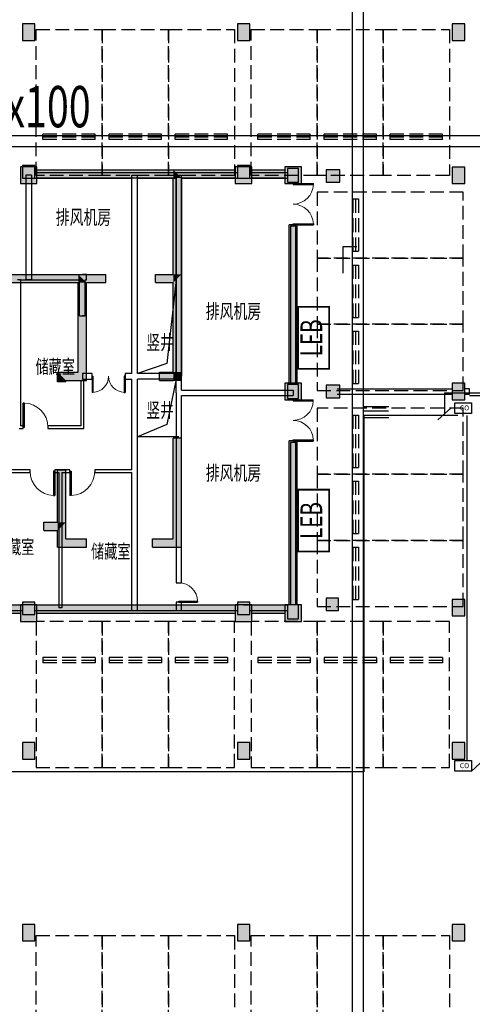
# Model space of a CAD drawing. Extents: x -3017064 to -2451794, y -7125462 to -6560191.
# Drawn here: x -2855859 to -2839435, y -6883511 to -6847760 of the extents above; entities that cross this region are included whole.
import ezdxf
from ezdxf.enums import TextEntityAlignment as Align

# ---------------------------------------------------------------- set-up
doc = ezdxf.new("R2010")
doc.units = 0
doc.header["$LTSCALE"] = 1000
doc.header["$MEASUREMENT"] = 0
for name, pattern in [('7', [1.2, -0.3, 0.6, -0.3]), ('DASH', [0.35, 0.25, -0.1]), ('DASHED', [0.75, 0.5, -0.25])]:
    doc.linetypes.add(name, pattern=pattern)
doc.layers.get('0').update_dxf_attribs({"linetype": 'CONTINUOUS'})
for name, color, linetype in [('COLUMN', 253, 'CONTINUOUS'), ('DIM-动力', 7, 'CONTINUOUS'), ('DOTE', 1, 'CONTINUOUS'), ('K_FL', 10, 'CONTINUOUS'), ('LIN1', 1, 'CONTINUOUS'), ('LINMK1', 7, 'CONTINUOUS'), ('PUB_HATCH', 8, 'CONTINUOUS'), ('TEXT', 7, 'CONTINUOUS'), ('WALL', 8, 'CONTINUOUS'), ('WALL-MOVE', 6, 'CONTINUOUS'), ('WINDOW', 4, 'CONTINUOUS'), ('XFQJ', 6, 'CONTINUOUS'), ('停车位', 252, 'CONTINUOUS'), ('墙涂实', 7, 'CONTINUOUS'), ('柱', 2, 'CONTINUOUS'), ('柱涂实', 54, 'CONTINUOUS'), ('柱虚线', 54, '7'), ('砼墙', 3, 'CONTINUOUS')]:
    doc.layers.add(name, color=color, linetype=linetype)
doc.styles.add('_TEL_DIM', font='txt.shx', dxfattribs={"width": 0.8, "height": 3.5, "bigfont": 'hzdx.shx'})
doc.styles.add('ECADI', font='txt.shx', dxfattribs={"width": 0.7, "bigfont": 'hzdx.shx'})
doc.styles.add('HZDX', font='txt', dxfattribs={"bigfont": 'HZDX'})
doc.styles.add('JP3', font='txt.shx', dxfattribs={"bigfont": 'hzdx.shx'})
doc.styles.add('ROMANS', font='txt.shx', dxfattribs={"width": 0.7, "height": 3, "bigfont": 'hzdx.shx'})

# ---------------------------------------------------------------- blocks, each defined once
blk = doc.blocks.new('_FZH')
blk.add_lwpolyline([(-0.5, -0.5), (0.5, -0.5), (0.5, 0.5), (-0.5, 0.5)], close=True)
at = {"layer": 'PUB_HATCH'}
blk.add_solid([(-0.5, -0.5), (0.5, -0.5), (-0.5, 0.5), (0.5, 0.5)], dxfattribs=at)
blk = doc.blocks.new('A$C611D3BC2')
at = {"layer": '墙涂实'}
for p, q in [((68750, 15900), (68450, 15900)), ((68750, 8050), (68450, 8050))]:
    blk.add_line(p, q, dxfattribs=at)
for points in [[(59300, 16100), (59300, 16400), (64250, 16100), (64250, 16400)], [(64550, 16100), (64250, 16400), (66500, 16100), (66500, 16400)], [(64550, 16100), (64250, 16400), (64250, 16100)], [(64550, 12600), (64250, 12600), (64550, 16100), (64250, 16100)], [(67100, 16100), (67100, 16400), (68300, 16100), (68300, 16400)], [(68750, 8050), (68450, 8050), (68750, 14400), (68450, 14400)], [(56500, 12300), (56500, 12600), (60800, 12300), (60800, 12600)], [(61100, 12300), (60800, 12600), (61800, 12300), (61800, 12600)], [(61100, 12300), (60800, 12600), (60800, 12300)], [(63600, 12300), (63600, 12600), (64250, 12300), (64250, 12600)], [(64550, 8750), (64250, 8750), (64550, 12600), (64250, 12300)], [(64550, 12600), (64250, 12600), (64250, 12300)], [(61100, 8750), (60800, 9050), (61100, 12300), (60800, 12300)], [(60350, 8700), (60050, 8700), (60350, 8750), (60050, 9050)], [(60350, 8750), (60050, 9050), (61100, 8750), (60800, 9050)], [(63750, 8750), (63750, 9050), (64250, 8750), (64250, 9050)], [(64550, 9050), (64250, 9050), (64250, 8750)], [(64550, 8750), (64250, 8750), (64550, 9050)], [(64550, 2700), (64250, 3000), (64550, 6650), (64250, 6650)], [(68750, 600), (68450, 600), (68750, 6550), (68450, 6550)], [(60350, 3600), (60050, 3600), (60350, 5500), (60050, 5500)], [(59550, 3300), (59550, 3600), (60050, 3300), (60050, 3600)], [(60350, 3600), (60050, 3600), (60050, 3300)], [(60350, 3000), (60050, 2700), (60350, 3600), (60050, 3300)], [(60050, 2700), (60350, 3000), (61100, 2700), (61100, 3000)], [(63500, 2700), (63500, 3000), (64550, 2700), (64250, 3000)], [(51500, 300), (51500, 600), (58700, 300), (58700, 600)], [(59300, 300), (59300, 600), (66500, 300), (66500, 600)], [(67100, 300), (66800, 600), (68300, 300), (68300, 600)]]:
    blk.add_solid(points, dxfattribs=at)
at = {"layer": '柱'}
for p, q in [((59300, 16500), (58700, 16500)), ((58700, 16500), (58700, 15900)), ((59300, 16400), (59300, 16500)), ((67100, 16500), (66500, 16500)), ((66500, 16500), (66500, 16400)), ((67100, 16400), (67100, 16500)), ((68900, 16500), (68300, 16500)), ((68300, 16500), (68300, 16400)), ((68900, 15900), (68900, 16500)), ((59300, 15900), (59300, 16100)), ((66500, 16100), (66500, 15900)), ((67100, 15900), (67100, 16100)), ((68300, 16100), (68300, 15900)), ((58700, 15900), (59300, 15900)), ((66500, 15900), (67100, 15900)), ((68300, 15900), (68450, 15900)), ((68750, 15900), (68900, 15900)), ((68450, 8650), (68300, 8650)), ((68300, 8650), (68300, 8050)), ((68900, 8650), (68750, 8650)), ((68900, 8050), (68900, 8650)), ((68300, 8050), (68450, 8050)), ((68750, 8050), (68900, 8050)), ((59300, 600), (58700, 600)), ((66800, 600), (66500, 600)), ((68450, 600), (68300, 600)), ((68900, 600), (68750, 600)), ((68900, 0), (68900, 600)), ((58700, 300), (58700, 0)), ((59300, 0), (59300, 300)), ((66500, 300), (66500, 0)), ((67100, 0), (67100, 300)), ((68300, 300), (68300, 0)), ((68300, 0), (68900, 0)), ((58700, 0), (59300, 0)), ((66500, 0), (67100, 0))]:
    blk.add_line(p, q, dxfattribs=at)
at = {"layer": '柱涂实'}
for points in [[(59300, 15900), (59300, 16500), (58700, 15900), (58700, 16500)], [(67100, 15900), (67100, 16500), (66500, 15900), (66500, 16500)], [(68900, 15900), (68900, 16500), (68300, 15900), (68300, 16500)], [(68900, 8050), (68900, 8650), (68300, 8050), (68300, 8650)], [(59300, 0), (59300, 600), (58700, 0), (58700, 600)], [(67100, 0), (67100, 600), (66500, 0), (66500, 600)], [(68900, 0), (68900, 600), (68300, 0), (68300, 600)]]:
    blk.add_solid(points, dxfattribs=at)
at = {"layer": '柱虚线'}
for p, q in [((59300, 16100), (59300, 16400)), ((66500, 16400), (66500, 16100)), ((67100, 16100), (67100, 16400)), ((68300, 16400), (68300, 16100)), ((68450, 15900), (68750, 15900)), ((68750, 8650), (68450, 8650)), ((68450, 8050), (68750, 8050)), ((58700, 600), (58700, 300)), ((59300, 300), (59300, 600)), ((66500, 600), (66500, 300)), ((67100, 600), (66800, 600)), ((67100, 300), (67100, 600)), ((68300, 600), (68300, 300)), ((68750, 600), (68450, 600))]:
    blk.add_line(p, q, dxfattribs=at)
at = {"layer": '砼墙'}
for p, q in [((59300, 16400), (64250, 16400)), ((59300, 16100), (64250, 16100)), ((64250, 16400), (66500, 16400)), ((64250, 12600), (64250, 16100)), ((64550, 16100), (66500, 16100)), ((64550, 12600), (64550, 16100)), ((67100, 16400), (68300, 16400)), ((67100, 16100), (68300, 16100)), ((68450, 15900), (68450, 15900)), ((68750, 15900), (68450, 15900)), ((68750, 15900), (68750, 15900)), ((68450, 8650), (68450, 14400)), ((68750, 14400), (68450, 14400)), ((68750, 8650), (68750, 14400)), ((56500, 12600), (60800, 12600)), ((60800, 12600), (61800, 12600)), ((61800, 12300), (61800, 12600)), ((63600, 12600), (64250, 12600)), ((63600, 12300), (63600, 12600)), ((64550, 9050), (64550, 12600)), ((56500, 12300), (60800, 12300)), ((60800, 9050), (60800, 12300)), ((61100, 8750), (61100, 12300)), ((61100, 12300), (61800, 12300)), ((63600, 12300), (64250, 12300)), ((64250, 9050), (64250, 12300)), ((60050, 8700), (60050, 9050)), ((60050, 9050), (60800, 9050)), ((63750, 8750), (63750, 9050)), ((63750, 9050), (64250, 9050)), ((64550, 8750), (64550, 9050)), ((60350, 8700), (60050, 8700)), ((60350, 8700), (60350, 8750)), ((60350, 8750), (61100, 8750)), ((63750, 8750), (64250, 8750)), ((64250, 8750), (64250, 8750)), ((64550, 8750), (64250, 8750)), ((68450, 8050), (68450, 8050)), ((68750, 8050), (68450, 8050)), ((68750, 8050), (68750, 8050)), ((64250, 3000), (64250, 6650)), ((64550, 6650), (64250, 6650)), ((64550, 2700), (64550, 6650)), ((68450, 600), (68450, 6550)), ((68750, 6550), (68450, 6550)), ((68750, 600), (68750, 6550)), ((60050, 3600), (60050, 5500)), ((60050, 5500), (60350, 5500)), ((60350, 3600), (60350, 5500)), ((59550, 3600), (60050, 3600)), ((59550, 3300), (59550, 3600)), ((60350, 3000), (60350, 3600)), ((59550, 3300), (60050, 3300)), ((60050, 2700), (60050, 3300)), ((60350, 3000), (61100, 3000)), ((61100, 2700), (61100, 3000)), ((63500, 3000), (64250, 3000)), ((63500, 2700), (63500, 3000)), ((60050, 2700), (61100, 2700)), ((63500, 2700), (64550, 2700)), ((51500, 600), (58700, 600)), ((59300, 600), (66500, 600)), ((66800, 600), (68300, 600)), ((51500, 300), (58700, 300)), ((59300, 300), (66500, 300)), ((67100, 300), (68300, 300))]:
    blk.add_line(p, q, dxfattribs=at)
blk = doc.blocks.new('$DorLib2D$00000001')
for p, q in [((0.45, 0.975), (0.5, 0.975)), ((0.45, 0), (0.45, 0.975)), ((0.5, 0), (0.5, 0.975)), ((0.5, 0), (0.45, 0))]:
    blk.add_line(p, q)
at = {"lineweight": 13}
blk.add_arc((0.475, 0), 0.975, 91.4693, 180, dxfattribs=at)
blk = doc.blocks.new('$DorLib2D$00000002')
for p, q in [((-0.5, 0), (-0.5, 0.4875)), ((-0.475, 0.4875), (-0.5, 0.4875)), ((-0.475, 0), (-0.475, 0.4875)), ((0.475, 0), (0.475, 0.4875)), ((0.475, 0.4875), (0.5, 0.4875)), ((0.5, 0), (0.5, 0.4875)), ((-0.5, 0), (-0.475, 0)), ((0.5, 0), (0.475, 0))]:
    blk.add_line(p, q)
at = {"lineweight": 13}
for centre, start, end in [((-0.4875, 0), 0, 88.53072), ((0.4875, 0), 91.46928, 180)]:
    blk.add_arc(centre, 0.4875, start, end, dxfattribs=at)
blk = doc.blocks.new('A$C03DE28BD')
for p, q in [((65250, 13084.4), (64912.6, 10046.6)), ((64912.6, 10046.6), (63850, 9684.4)), ((65249.9, 9484.4), (64909.1, 7828.7)), ((64909.1, 7828.7), (63850, 7384.4)), ((65350, 7384.4), (63850, 7384.4))]:
    blk.add_line(p, q)
at = {"linetype": 'DASH'}
blk.add_line((65250, 9484.4), (63850, 9484.4), dxfattribs=at)
at = {"layer": 'WALL'}
for p, q in [((59800, 16885.4), (59798.1, 13084.5)), ((60000, 16885.3), (59800, 16885.4)), ((60000, 16885.3), (59998.1, 13084.4)), ((60098.1, 16982.6), (63750, 16982.6)), ((63650, 9685.4), (63650, 16885.4)), ((63650, 16885.4), (63850, 16885.4)), ((63750, 16982.6), (65350, 16982.6)), ((63850, 9685.4), (63850, 16885.4)), ((65250, 9685.4), (65250, 16885.4)), ((65250, 16885.4), (65450, 16885.4)), ((65350, 16982.6), (67498.1, 16982.6)), ((65450, 9585.4), (65450, 16885.4)), ((67898.1, 16982.6), (69298.1, 16982.6)), ((60098.1, 16782.6), (63650, 16782.6)), ((63850, 16782.6), (65250, 16782.6)), ((65250, 16782.6), (65250, 9684.4)), ((65450, 16782.6), (67498.1, 16782.6)), ((65450, 16782.6), (65450, 9584.4)), ((67898.1, 16782.6), (69298.1, 16782.6)), ((69598.1, 15032.6), (69398.1, 15032.6)), ((69398.1, 15032.6), (69398.1, 9282.5)), ((69598.1, 9282.5), (69598.1, 15032.6)), ((59575, 13284.4), (59798.1, 13284.4)), ((59998.1, 13284.4), (61850, 13284.4)), ((61998.1, 13284.4), (61850, 13284.4)), ((61998.1, 13084.4), (61998.1, 13284.4)), ((59600, 13084.4), (59500, 13084.4)), ((59575, 13084.4), (59898.1, 13084.4)), ((59600, 13084.4), (59600, 7785.4)), ((59998.1, 13084.4), (59798.1, 13084.5)), ((59898.1, 13084.4), (61750, 13084.4)), ((61750, 11784.4), (61750, 13084.4)), ((61950, 13084.4), (61998.1, 13084.4)), ((61950, 11784.4), (61950, 13084.4)), ((61750, 11784.4), (61950, 11784.4)), ((62200, 9685.4), (61850, 9685.4)), ((61850, 9685.4), (61850, 9485.4)), ((62200, 9485.4), (62200, 9685.4)), ((63650, 9685.4), (63400, 9685.4)), ((63400, 9685.4), (63400, 9485.4)), ((65250, 9685.4), (63850, 9685.4)), ((61800, 7785.4), (61800, 9434.7)), ((61800, 9434.7), (61900, 9434.7)), ((61850, 9485.4), (62200, 9485.4)), ((61900, 7685.4), (61900, 9434.7)), ((63400, 9485.4), (63650, 9485.4)), ((63650, 6185.4), (63650, 9485.4)), ((63850, 6135.4), (63850, 9485.4)), ((65250, 9485.4), (63850, 9485.4)), ((65250, 8985.4), (65250, 9485.4)), ((65450, 9085.4), (65450, 9585.4)), ((65250, 8985.4), (65250, 2084.4)), ((65450, 9085.4), (69498.1, 9085.4)), ((69498.1, 9085.4), (69498.1, 8885.4)), ((65450, 8885.4), (69498.1, 8885.4)), ((65450, 2084.4), (65450, 8885.4)), ((59550, 7685.4), (59700, 7685.4)), ((59700, 7785.4), (59600, 7785.4)), ((59700, 7685.4), (59700, 7785.4)), ((61800, 7785.4), (60600, 7785.4)), ((60600, 7785.4), (60600, 7685.4)), ((60600, 7685.4), (61900, 7685.4)), ((69598.1, 7184), (69398.1, 7184)), ((69398.1, 7184), (69398.1, 1282.4)), ((69598.1, 1282.4), (69598.1, 7184)), ((59950, 6185.4), (58050, 6185.4)), ((58100, 6085.4), (59950, 6085.4)), ((59950, 6085.4), (59950, 6185.4)), ((61050, 6185.4), (60850, 6185.4)), ((60850, 6185.4), (60850, 6085.4)), ((60850, 6085.4), (61000, 6085.4)), ((61000, 6085.4), (61000, 1182.4)), ((61400, 6185.4), (61050, 6185.4)), ((61100, 6085.4), (61400, 6085.4)), ((61100, 6085.4), (61100, 1182.4)), ((61400, 6085.4), (61400, 6185.4)), ((63650, 6185.4), (62300, 6185.4)), ((62300, 6185.4), (62300, 6085.4)), ((62300, 6085.4), (63650, 6085.4)), ((63650, 1082.4), (63650, 6085.4)), ((63850, 1082.4), (63850, 6135.4)), ((65250, 2084.4), (65450, 2084.4)), ((58049.9, 1282.4), (59698.1, 1282.4)), ((58049.9, 1082.4), (59698.1, 1082.4)), ((60098.1, 1282.4), (61049.9, 1282.4)), ((60098.1, 1082.4), (61049.9, 1082.4)), ((61100, 1182.4), (61000, 1182.4)), ((61049.9, 1282.4), (63650, 1282.4)), ((61049.9, 1082.4), (63750, 1082.4)), ((63650, 1082.4), (63850, 1082.4)), ((63750, 1082.4), (65350, 1082.4)), ((63850, 1282.4), (65250, 1282.4)), ((65450, 1384.4), (65250, 1384.4)), ((65250, 1384.4), (65250, 1082.4)), ((65250, 1082.4), (65450, 1082.4)), ((65350, 1082.4), (67498.1, 1082.4)), ((65450, 1082.4), (65450, 1384.4)), ((65450, 1282.4), (67498.1, 1282.4)), ((67898.1, 1282.4), (69298.1, 1282.4)), ((67898.1, 1082.4), (69298.1, 1082.4))]:
    blk.add_line(p, q, dxfattribs=at)
at = {"layer": 'WALL-MOVE'}
blk.add_line((61950, 11784.4), (61850, 11784.4), dxfattribs=at)
at = {"ltscale": 0.7}
blk.add_blockref('A$C611D3BC2', (899.9, 685.4), dxfattribs=at)
at = {"layer": 'COLUMN'}
for p, xscale, yscale, zscale in [((69498.1, 16882.6), 400.0000000298023, 500, 500), ((69498.1, 9032.5), 400.0000000596046, 500, 500), ((69498.1, 1032.4), 400.0000000596046, 499.9999998807907, 499.9999998807907)]:
    blk.add_blockref('_FZH', p, dxfattribs=dict(at, xscale=xscale, yscale=yscale, zscale=zscale))
at = {"layer": 'WINDOW'}
for name, p, xscale, yscale, zscale, rotation in [('$DorLib2D$00000002', (69499.8, 15834.8), -1500, -1500, -1500, 90), ('$DorLib2D$00000002', (62800, 9585.4), -1200, 1200, -1200, 180.0000000000017), ('$DorLib2D$00000001', (60150, 7735.4), -900, 900, -900, 359.9999999999333), ('$DorLib2D$00000002', (69498.1, 7984.8), -1500, -1500, -1500, 90), ('$DorLib2D$00000001', (60400, 6135.4), -900, 900, -900, 180.0000000000111), ('$DorLib2D$00000001', (61850, 6135.4), 900, 900, 900, 179.9999999999777), ('$DorLib2D$00000001', (65350, 1734.4), -700, -700, -700, 89.99999999971642)]:
    blk.add_blockref(name, p, dxfattribs=dict(at, xscale=xscale, yscale=yscale, zscale=zscale, rotation=rotation))
at = {"layer": 'TEXT', "style": 'ECADI', "width": 0.7}
for s, p in [('排风机房', (60887.9, 15099.4)), ('排风机房', (66329.5, 11683.3)), ('竖井', (64168.6, 10555.4)), ('竖井', (64168.6, 8093.8)), ('排风机房', (66329.5, 5813.6))]:
    blk.add_text(s, height=525, rotation=0.00001, dxfattribs=at).set_placement(p)
at = {"layer": 'TEXT', "style": 'HZDX', "width": 0.7}
for p in [(60147.3, 9682.5), (58674.3, 3138.8), (62164.4, 2977.9)]:
    blk.add_text('储藏室', height=500, dxfattribs=at).set_placement(p)
blk = doc.blocks.new('A$C344B207B')
h = blk.add_hatch(color=256)
h.paths.add_polyline_path([(67550, 119149), (67325, 119149), (67325, 118849), (67550, 118849)])
h.paths.add_polyline_path([(67775, 119149), (67550, 119149), (67550, 118849), (67775, 118849)])
h.paths.add_polyline_path([(67775, 119449), (67550, 119449), (67550, 119149), (67775, 119149)])
h.paths.add_polyline_path([(67550, 119449), (67325, 119449), (67325, 119149), (67550, 119149)])
h = blk.add_hatch(color=256)
h.paths.add_polyline_path([(75350, 119149), (75125, 119149), (75125, 118849), (75350, 118849)])
h.paths.add_polyline_path([(75575, 119149), (75350, 119149), (75350, 118849), (75575, 118849)])
h.paths.add_polyline_path([(75575, 119449), (75350, 119449), (75350, 119149), (75575, 119149)])
h.paths.add_polyline_path([(75350, 119449), (75125, 119449), (75125, 119149), (75350, 119149)])
h = blk.add_hatch(color=256)
h.paths.add_polyline_path([(83150, 119149), (82925, 119149), (82925, 118849), (83150, 118849)])
h.paths.add_polyline_path([(83375, 119149), (83150, 119149), (83150, 118849), (83375, 118849)])
h.paths.add_polyline_path([(83375, 119449), (83150, 119449), (83150, 119149), (83375, 119149)])
h.paths.add_polyline_path([(83150, 119449), (82925, 119449), (82925, 119149), (83150, 119149)])
h = blk.add_hatch(color=256)
h.paths.add_polyline_path([(67550, 114299), (67550, 113949), (67775, 113949), (67775, 113973), (67775, 114149), (67775, 114299)])
h.paths.add_polyline_path([(67550, 113949), (67550, 113849), (67775, 113849), (67775, 113949)])
h.paths.add_polyline_path([(67325, 113949), (67325, 113849), (67550, 113849), (67550, 113949)])
h.paths.add_polyline_path([(67550, 114299), (67325, 114299), (67325, 114148), (67325, 113973), (67325, 113949), (67550, 113949)])
h = blk.add_hatch(color=256)
h.paths.add_polyline_path([(75350, 114299), (75350, 113949), (75575, 113949), (75575, 113973), (75575, 114149), (75575, 114299)])
h.paths.add_polyline_path([(75350, 113949), (75350, 113849), (75575, 113849), (75575, 113949)])
h.paths.add_polyline_path([(75125, 113949), (75125, 113849), (75350, 113849), (75350, 113949)])
h.paths.add_polyline_path([(75350, 114299), (75125, 114299), (75125, 114148), (75125, 113973), (75125, 113949), (75350, 113949)])
h = blk.add_hatch(color=256)
h.paths.add_polyline_path([(78850, 113924), (78850, 114148), (78825, 114148), (78602, 114148), (78602, 113924)])
h.paths.add_polyline_path([(78602, 113924), (78602, 113698), (78825, 113698), (78850, 113698), (78850, 113924)])
h.paths.add_polyline_path([(78350, 113924), (78350, 113698), (78525, 113698), (78602, 113698), (78602, 113924)])
h.paths.add_polyline_path([(78602, 113924), (78602, 114148), (78525, 114148), (78350, 114148), (78350, 113924)])
h = blk.add_hatch(color=256)
h.paths.add_polyline_path([(83150, 113949), (82925, 113949), (82925, 113649), (83150, 113649)])
h.paths.add_polyline_path([(83375, 113949), (83150, 113949), (83150, 113649), (83375, 113649)])
h.paths.add_polyline_path([(83375, 114249), (83150, 114249), (83150, 113949), (83375, 113949)])
h.paths.add_polyline_path([(83150, 114249), (82925, 114249), (82925, 113949), (83150, 113949)])
h = blk.add_hatch(color=256)
h.paths.add_polyline_path([(78850, 106099), (78850, 106323), (78825, 106323), (78602, 106323), (78602, 106099)])
h.paths.add_polyline_path([(78602, 106099), (78602, 105873), (78825, 105873), (78850, 105873), (78850, 106099)])
h.paths.add_polyline_path([(78350, 106099), (78350, 105873), (78525, 105873), (78602, 105873), (78602, 106099)])
h.paths.add_polyline_path([(78602, 106099), (78602, 106323), (78525, 106323), (78350, 106323), (78350, 106099)])
h = blk.add_hatch(color=256)
h.paths.add_polyline_path([(83150, 106099), (82925, 106099), (82925, 105799), (83150, 105799)])
h.paths.add_polyline_path([(83375, 106099), (83150, 106099), (83150, 105799), (83375, 105799)])
h.paths.add_polyline_path([(83375, 106399), (83150, 106399), (83150, 106099), (83375, 106099)])
h.paths.add_polyline_path([(83150, 106399), (82925, 106399), (82925, 106099), (83150, 106099)])
h = blk.add_hatch(color=256)
h.paths.add_polyline_path([(67775, 98298), (67550, 98298), (67550, 97998), (67775, 97998), (67775, 98148)])
h.paths.add_polyline_path([(67775, 98448), (67550, 98448), (67550, 98298), (67775, 98298)])
h.paths.add_polyline_path([(67550, 98448), (67325, 98448), (67325, 98298), (67550, 98298)])
h.paths.add_polyline_path([(67550, 98298), (67325, 98298), (67325, 98148), (67325, 97998), (67550, 97998)])
h = blk.add_hatch(color=256)
h.paths.add_polyline_path([(75575, 98298), (75350, 98298), (75350, 97998), (75575, 97998), (75575, 98148)])
h.paths.add_polyline_path([(75575, 98448), (75350, 98448), (75350, 98298), (75575, 98298)])
h.paths.add_polyline_path([(75350, 98448), (75125, 98448), (75125, 98298), (75350, 98298)])
h.paths.add_polyline_path([(75350, 98298), (75125, 98298), (75125, 98148), (75125, 97998), (75350, 97998)])
h = blk.add_hatch(color=256)
h.paths.add_polyline_path([(78800, 98448), (78575, 98448), (78575, 98148), (78800, 98148), (78800, 98298)])
h.paths.add_polyline_path([(78800, 98598), (78575, 98598), (78575, 98448), (78800, 98448)])
h.paths.add_polyline_path([(78575, 98598), (78350, 98598), (78350, 98448), (78575, 98448)])
h.paths.add_polyline_path([(78575, 98448), (78350, 98448), (78350, 98298), (78350, 98148), (78575, 98148)])
h = blk.add_hatch(color=256)
h.paths.add_polyline_path([(83150, 98248), (82925, 98248), (82925, 97948), (83150, 97948)])
h.paths.add_polyline_path([(83375, 98248), (83150, 98248), (83150, 97948), (83375, 97948)])
h.paths.add_polyline_path([(83375, 98548), (83150, 98548), (83150, 98248), (83375, 98248)])
h.paths.add_polyline_path([(83150, 98548), (82925, 98548), (82925, 98248), (83150, 98248)])
h = blk.add_hatch(color=256)
h.paths.add_polyline_path([(67550, 93048), (67325, 93048), (67325, 92748), (67550, 92748)])
h.paths.add_polyline_path([(67775, 93048), (67550, 93048), (67550, 92748), (67775, 92748)])
h.paths.add_polyline_path([(67775, 93348), (67550, 93348), (67550, 93048), (67775, 93048)])
h.paths.add_polyline_path([(67550, 93348), (67325, 93348), (67325, 93048), (67550, 93048)])
h = blk.add_hatch(color=256)
h.paths.add_polyline_path([(75350, 93048), (75125, 93048), (75125, 92748), (75350, 92748)])
h.paths.add_polyline_path([(75575, 93048), (75350, 93048), (75350, 92748), (75575, 92748)])
h.paths.add_polyline_path([(75575, 93348), (75350, 93348), (75350, 93048), (75575, 93048)])
h.paths.add_polyline_path([(75350, 93348), (75125, 93348), (75125, 93048), (75350, 93048)])
h = blk.add_hatch(color=256)
h.paths.add_polyline_path([(83150, 93048), (82925, 93048), (82925, 92748), (83150, 92748)])
h.paths.add_polyline_path([(83375, 93048), (83150, 93048), (83150, 92748), (83375, 92748)])
h.paths.add_polyline_path([(83375, 93348), (83150, 93348), (83150, 93048), (83375, 93048)])
h.paths.add_polyline_path([(83150, 93348), (82925, 93348), (82925, 93048), (83150, 93048)])
h = blk.add_hatch(color=256)
h.paths.add_polyline_path([(67550, 86448), (67325, 86448), (67325, 86148), (67550, 86148)])
h.paths.add_polyline_path([(67775, 86448), (67550, 86448), (67550, 86148), (67775, 86148)])
h.paths.add_polyline_path([(67775, 86748), (67550, 86748), (67550, 86448), (67775, 86448)])
h.paths.add_polyline_path([(67550, 86748), (67325, 86748), (67325, 86448), (67550, 86448)])
h = blk.add_hatch(color=256)
h.paths.add_polyline_path([(75350, 86448), (75125, 86448), (75125, 86148), (75350, 86148)])
h.paths.add_polyline_path([(75575, 86448), (75350, 86448), (75350, 86148), (75575, 86148)])
h.paths.add_polyline_path([(75575, 86748), (75350, 86748), (75350, 86448), (75575, 86448)])
h.paths.add_polyline_path([(75350, 86748), (75125, 86748), (75125, 86448), (75350, 86448)])
h = blk.add_hatch(color=256)
h.paths.add_polyline_path([(83150, 86448), (82925, 86448), (82925, 86148), (83150, 86148)])
h.paths.add_polyline_path([(83375, 86448), (83150, 86448), (83150, 86148), (83375, 86148)])
h.paths.add_polyline_path([(83375, 86748), (83150, 86748), (83150, 86448), (83375, 86448)])
h.paths.add_polyline_path([(83150, 86748), (82925, 86748), (82925, 86448), (83150, 86448)])
at = {"layer": '柱'}
for p, q in [((67775, 119449), (67325, 119449)), ((67325, 119449), (67325, 118849)), ((67775, 119449), (67325, 119449)), ((67325, 119449), (67325, 118849)), ((67775, 119449), (67325, 119449)), ((67325, 119449), (67325, 118849)), ((67775, 119449), (67325, 119449)), ((67325, 119449), (67325, 118849)), ((67325, 119449), (67325, 118849)), ((67775, 119449), (67325, 119449)), ((67325, 119449), (67325, 118849)), ((67775, 119449), (67325, 119449)), ((67775, 118849), (67775, 119449)), ((67775, 118849), (67775, 119449)), ((67775, 118849), (67775, 119449)), ((67775, 118849), (67775, 119449)), ((67775, 118849), (67775, 119449)), ((67775, 118849), (67775, 119449)), ((75575, 119449), (75125, 119449)), ((75125, 119449), (75125, 118849)), ((75575, 119449), (75125, 119449)), ((75125, 119449), (75125, 118849)), ((75575, 119449), (75125, 119449)), ((75125, 119449), (75125, 118849)), ((75575, 119449), (75125, 119449)), ((75125, 119449), (75125, 118849)), ((75125, 119449), (75125, 118849)), ((75575, 119449), (75125, 119449)), ((75125, 119449), (75125, 118849)), ((75575, 119449), (75125, 119449)), ((75575, 118849), (75575, 119449)), ((75575, 118849), (75575, 119449)), ((75575, 118849), (75575, 119449)), ((75575, 118849), (75575, 119449)), ((75575, 118849), (75575, 119449)), ((75575, 118849), (75575, 119449)), ((83375, 119449), (82925, 119449)), ((82925, 119449), (82925, 118849)), ((83375, 119449), (82925, 119449)), ((82925, 119449), (82925, 118849)), ((83375, 119449), (82925, 119449)), ((82925, 119449), (82925, 118849)), ((83375, 119449), (82925, 119449)), ((82925, 119449), (82925, 118849)), ((82925, 119449), (82925, 118849)), ((83375, 119449), (82925, 119449)), ((82925, 119449), (82925, 118849)), ((83375, 119449), (82925, 119449)), ((83375, 118849), (83375, 119449)), ((83375, 118849), (83375, 119449)), ((83375, 118849), (83375, 119449)), ((83375, 118849), (83375, 119449)), ((83375, 118849), (83375, 119449)), ((83375, 118849), (83375, 119449)), ((67325, 118849), (67775, 118849)), ((67325, 118849), (67775, 118849)), ((67325, 118849), (67775, 118849)), ((67325, 118849), (67775, 118849)), ((67325, 118849), (67775, 118849)), ((67325, 118849), (67775, 118849)), ((75125, 118849), (75575, 118849)), ((75125, 118849), (75575, 118849)), ((75125, 118849), (75575, 118849)), ((75125, 118849), (75575, 118849)), ((75125, 118849), (75575, 118849)), ((75125, 118849), (75575, 118849)), ((82925, 118849), (83375, 118849)), ((82925, 118849), (83375, 118849)), ((82925, 118849), (83375, 118849)), ((82925, 118849), (83375, 118849)), ((82925, 118849), (83375, 118849)), ((82925, 118849), (83375, 118849)), ((67775, 114299), (67325, 114299)), ((67325, 114299), (67325, 114148)), ((67775, 114299), (67325, 114299)), ((67325, 114299), (67325, 113849)), ((67775, 114149), (67775, 114299)), ((67775, 114149), (67775, 114299)), ((75575, 114299), (75125, 114299)), ((75125, 114299), (75125, 113849)), ((75575, 114299), (75125, 114299)), ((75125, 114299), (75125, 114148)), ((75575, 114299), (75125, 114299)), ((75125, 114299), (75125, 114149)), ((75575, 114149), (75575, 114299)), ((75575, 114149), (75575, 114299)), ((75575, 114149), (75575, 114299)), ((78525, 114148), (78350, 114148)), ((78350, 114148), (78350, 113698)), ((78850, 114148), (78825, 114148)), ((78850, 113698), (78850, 114148)), ((83375, 114249), (82925, 114249)), ((82925, 114249), (82925, 113649)), ((83375, 114249), (82925, 114249)), ((82925, 114249), (82925, 113649)), ((82925, 114249), (82925, 113649)), ((83375, 114249), (82925, 114249)), ((82925, 114249), (82925, 113649)), ((83375, 114249), (82925, 114249)), ((82925, 114249), (82925, 113649)), ((83375, 114249), (82925, 114249)), ((82925, 114249), (82925, 113649)), ((83375, 114249), (82925, 114249)), ((83375, 114249), (82925, 114249)), ((82925, 114249), (82925, 113649)), ((83375, 113649), (83375, 114249)), ((83375, 113649), (83375, 114249)), ((83375, 113649), (83375, 114249)), ((83375, 113649), (83375, 114249)), ((83375, 113649), (83375, 114249)), ((83375, 113649), (83375, 114249)), ((83375, 113649), (83375, 114249)), ((67325, 113849), (67775, 113849)), ((67775, 113849), (67775, 113974)), ((75125, 113974), (75125, 113849)), ((75125, 113849), (75575, 113849)), ((75125, 113849), (75575, 113849)), ((75575, 113849), (75575, 113974)), ((75575, 113849), (75575, 113974)), ((78350, 113698), (78525, 113698)), ((78825, 113698), (78850, 113698)), ((82925, 113649), (83375, 113649)), ((82925, 113649), (83375, 113649)), ((82925, 113649), (83375, 113649)), ((82925, 113649), (83375, 113649)), ((82925, 113649), (83375, 113649)), ((82925, 113649), (83375, 113649)), ((82925, 113649), (83375, 113649)), ((78525, 106323), (78350, 106323)), ((78350, 106323), (78350, 105873)), ((78850, 106323), (78825, 106323)), ((78850, 105873), (78850, 106323)), ((83375, 106399), (82925, 106399)), ((82925, 106399), (82925, 105799)), ((83375, 106399), (82925, 106399)), ((82925, 106399), (82925, 105799)), ((82925, 106399), (82925, 105799)), ((83375, 106399), (82925, 106399)), ((82925, 106399), (82925, 105799)), ((83375, 106399), (82925, 106399)), ((82925, 106399), (82925, 105799)), ((83375, 106399), (82925, 106399)), ((82925, 106399), (82925, 105799)), ((83375, 106399), (82925, 106399)), ((83375, 106398), (82925, 106398)), ((82925, 106398), (82925, 105798)), ((83375, 105799), (83375, 106399)), ((83375, 105799), (83375, 106399)), ((83375, 105799), (83375, 106399)), ((83375, 105799), (83375, 106399)), ((83375, 105799), (83375, 106399)), ((83375, 105799), (83375, 106399)), ((83375, 105798), (83375, 106398)), ((78350, 105873), (78525, 105873)), ((78825, 105873), (78850, 105873)), ((82925, 105799), (83375, 105799)), ((82925, 105799), (83375, 105799)), ((82925, 105799), (83375, 105799)), ((82925, 105799), (83375, 105799)), ((82925, 105799), (83375, 105799)), ((82925, 105799), (83375, 105799)), ((82925, 105798), (83375, 105798)), ((67775, 98448), (67325, 98448)), ((67775, 98448), (67325, 98448)), ((67775, 98448), (67325, 98448)), ((75575, 98448), (75125, 98448)), ((75575, 98448), (75125, 98448)), ((75575, 98448), (75125, 98448)), ((75575, 98448), (75125, 98448)), ((78800, 98598), (78350, 98598)), ((78800, 98598), (78350, 98598)), ((78800, 98598), (78350, 98598)), ((78800, 98598), (78350, 98598)), ((83375, 98548), (82925, 98548)), ((82925, 98548), (82925, 97948)), ((83375, 98548), (82925, 98548)), ((82925, 98548), (82925, 97948)), ((82925, 98548), (82925, 97948)), ((83375, 98548), (82925, 98548)), ((82925, 98548), (82925, 97948)), ((83375, 98548), (82925, 98548)), ((82925, 98548), (82925, 97948)), ((83375, 98548), (82925, 98548)), ((82925, 98548), (82925, 97948)), ((83375, 98548), (82925, 98548)), ((83375, 98548), (82925, 98548)), ((82925, 98548), (82925, 97948)), ((83375, 97948), (83375, 98548)), ((83375, 97948), (83375, 98548)), ((83375, 97948), (83375, 98548)), ((83375, 97948), (83375, 98548)), ((83375, 97948), (83375, 98548)), ((83375, 97948), (83375, 98548)), ((83375, 97948), (83375, 98548)), ((67325, 98148), (67325, 97998)), ((67325, 98148), (67325, 97998)), ((67325, 98148), (67325, 97998)), ((67325, 97998), (67775, 97998)), ((67325, 97998), (67775, 97998)), ((67325, 97998), (67775, 97998)), ((67775, 97998), (67775, 98148)), ((67775, 97998), (67775, 98148)), ((67775, 97998), (67775, 98148)), ((75125, 98148), (75125, 97998)), ((75125, 98148), (75125, 97998)), ((75125, 98148), (75125, 97998)), ((75125, 98148), (75125, 97998)), ((75125, 97998), (75575, 97998)), ((75125, 97998), (75575, 97998)), ((75125, 97998), (75575, 97998)), ((75125, 97998), (75575, 97998)), ((75575, 97998), (75575, 98148)), ((75575, 97998), (75575, 98148)), ((75575, 97998), (75575, 98148)), ((75575, 97998), (75575, 98148)), ((78350, 98298), (78350, 98148)), ((78350, 98298), (78350, 98148)), ((78350, 98298), (78350, 98148)), ((78350, 98298), (78350, 98148)), ((78350, 98148), (78800, 98148)), ((78350, 98148), (78800, 98148)), ((78350, 98148), (78800, 98148)), ((78350, 98148), (78800, 98148)), ((78800, 98148), (78800, 98298)), ((78800, 98148), (78800, 98298)), ((78800, 98148), (78800, 98298)), ((78800, 98148), (78800, 98298)), ((82925, 97948), (83375, 97948)), ((82925, 97948), (83375, 97948)), ((82925, 97948), (83375, 97948)), ((82925, 97948), (83375, 97948)), ((82925, 97948), (83375, 97948)), ((82925, 97948), (83375, 97948)), ((82925, 97948), (83375, 97948)), ((67775, 93348), (67325, 93348)), ((67775, 93348), (67325, 93348)), ((67775, 93348), (67325, 93348)), ((67775, 93348), (67325, 93348)), ((67775, 93348), (67325, 93348)), ((67775, 93348), (67325, 93348)), ((67775, 93348), (67325, 93348)), ((67325, 93348), (67325, 92748)), ((67325, 93348), (67325, 92748)), ((67325, 93348), (67325, 92748)), ((67325, 93348), (67325, 92748)), ((67325, 93348), (67325, 92748)), ((67325, 93348), (67325, 92748)), ((67325, 93348), (67325, 92748)), ((67775, 92748), (67775, 93348)), ((67775, 92748), (67775, 93348)), ((67775, 92748), (67775, 93348)), ((67775, 92748), (67775, 93348)), ((67775, 92748), (67775, 93348)), ((67775, 92748), (67775, 93348)), ((67775, 92748), (67775, 93348)), ((75575, 93348), (75125, 93348)), ((75575, 93348), (75125, 93348)), ((75575, 93348), (75125, 93348)), ((75575, 93348), (75125, 93348)), ((75575, 93348), (75125, 93348)), ((75575, 93348), (75125, 93348)), ((75575, 93348), (75125, 93348)), ((75125, 93348), (75125, 92748)), ((75125, 93348), (75125, 92748)), ((75125, 93348), (75125, 92748)), ((75125, 93348), (75125, 92748)), ((75125, 93348), (75125, 92748)), ((75125, 93348), (75125, 92748)), ((75125, 93348), (75125, 92748)), ((75575, 92748), (75575, 93348)), ((75575, 92748), (75575, 93348)), ((75575, 92748), (75575, 93348)), ((75575, 92748), (75575, 93348)), ((75575, 92748), (75575, 93348)), ((75575, 92748), (75575, 93348)), ((75575, 92748), (75575, 93348)), ((83375, 93348), (82925, 93348)), ((83375, 93348), (82925, 93348)), ((83375, 93348), (82925, 93348)), ((83375, 93348), (82925, 93348)), ((83375, 93348), (82925, 93348)), ((83375, 93348), (82925, 93348)), ((83375, 93348), (82925, 93348)), ((82925, 93348), (82925, 92748)), ((82925, 93348), (82925, 92748)), ((82925, 93348), (82925, 92748)), ((82925, 93348), (82925, 92748)), ((82925, 93348), (82925, 92748)), ((82925, 93348), (82925, 92748)), ((82925, 93348), (82925, 92748)), ((83375, 92748), (83375, 93348)), ((83375, 92748), (83375, 93348)), ((83375, 92748), (83375, 93348)), ((83375, 92748), (83375, 93348)), ((83375, 92748), (83375, 93348)), ((83375, 92748), (83375, 93348)), ((83375, 92748), (83375, 93348)), ((67325, 92748), (67775, 92748)), ((67325, 92748), (67775, 92748)), ((67325, 92748), (67775, 92748)), ((67325, 92748), (67775, 92748)), ((67325, 92748), (67775, 92748)), ((67325, 92748), (67775, 92748)), ((67325, 92748), (67775, 92748)), ((75125, 92748), (75575, 92748)), ((75125, 92748), (75575, 92748)), ((75125, 92748), (75575, 92748)), ((75125, 92748), (75575, 92748)), ((75125, 92748), (75575, 92748)), ((75125, 92748), (75575, 92748)), ((75125, 92748), (75575, 92748)), ((82925, 92748), (83375, 92748)), ((82925, 92748), (83375, 92748)), ((82925, 92748), (83375, 92748)), ((82925, 92748), (83375, 92748)), ((82925, 92748), (83375, 92748)), ((82925, 92748), (83375, 92748)), ((82925, 92748), (83375, 92748)), ((67775, 86748), (67325, 86748)), ((67325, 86748), (67325, 86148)), ((67775, 86748), (67325, 86748)), ((67325, 86748), (67325, 86148)), ((67775, 86748), (67325, 86748)), ((67325, 86748), (67325, 86148)), ((67775, 86748), (67325, 86748)), ((67325, 86748), (67325, 86148)), ((67325, 86748), (67325, 86148)), ((67775, 86748), (67325, 86748)), ((67325, 86748), (67325, 86148)), ((67775, 86748), (67325, 86748)), ((67325, 86748), (67325, 86148)), ((67775, 86748), (67325, 86748)), ((67775, 86748), (67325, 86748)), ((67325, 86748), (67325, 86148)), ((67775, 86148), (67775, 86748)), ((67775, 86148), (67775, 86748)), ((67775, 86148), (67775, 86748)), ((67775, 86148), (67775, 86748)), ((67775, 86148), (67775, 86748)), ((67775, 86148), (67775, 86748)), ((67775, 86148), (67775, 86748)), ((67775, 86148), (67775, 86748)), ((75575, 86748), (75125, 86748)), ((75125, 86748), (75125, 86148)), ((75575, 86748), (75125, 86748)), ((75125, 86748), (75125, 86148)), ((75575, 86748), (75125, 86748)), ((75125, 86748), (75125, 86148)), ((75575, 86748), (75125, 86748)), ((75125, 86748), (75125, 86148)), ((75125, 86748), (75125, 86148)), ((75575, 86748), (75125, 86748)), ((75125, 86748), (75125, 86148)), ((75575, 86748), (75125, 86748)), ((75125, 86748), (75125, 86148)), ((75575, 86748), (75125, 86748)), ((75575, 86748), (75125, 86748)), ((75125, 86748), (75125, 86148)), ((75575, 86148), (75575, 86748)), ((75575, 86148), (75575, 86748)), ((75575, 86148), (75575, 86748)), ((75575, 86148), (75575, 86748)), ((75575, 86148), (75575, 86748)), ((75575, 86148), (75575, 86748)), ((75575, 86148), (75575, 86748)), ((75575, 86148), (75575, 86748)), ((83375, 86748), (82925, 86748)), ((82925, 86748), (82925, 86148)), ((83375, 86748), (82925, 86748)), ((82925, 86748), (82925, 86148)), ((83375, 86748), (82925, 86748)), ((82925, 86748), (82925, 86148)), ((83375, 86748), (82925, 86748)), ((82925, 86748), (82925, 86148)), ((82925, 86748), (82925, 86148)), ((83375, 86748), (82925, 86748)), ((82925, 86748), (82925, 86148)), ((83375, 86748), (82925, 86748)), ((82925, 86748), (82925, 86148)), ((83375, 86748), (82925, 86748)), ((83375, 86748), (82925, 86748)), ((82925, 86748), (82925, 86148)), ((83375, 86148), (83375, 86748)), ((83375, 86148), (83375, 86748)), ((83375, 86148), (83375, 86748)), ((83375, 86148), (83375, 86748)), ((83375, 86148), (83375, 86748)), ((83375, 86148), (83375, 86748)), ((83375, 86148), (83375, 86748)), ((83375, 86148), (83375, 86748)), ((67325, 86148), (67775, 86148)), ((67325, 86148), (67775, 86148)), ((67325, 86148), (67775, 86148)), ((67325, 86148), (67775, 86148)), ((67325, 86148), (67775, 86148)), ((67325, 86148), (67775, 86148)), ((67325, 86148), (67775, 86148)), ((67325, 86148), (67775, 86148)), ((75125, 86148), (75575, 86148)), ((75125, 86148), (75575, 86148)), ((75125, 86148), (75575, 86148)), ((75125, 86148), (75575, 86148)), ((75125, 86148), (75575, 86148)), ((75125, 86148), (75575, 86148)), ((75125, 86148), (75575, 86148)), ((75125, 86148), (75575, 86148)), ((82925, 86148), (83375, 86148)), ((82925, 86148), (83375, 86148)), ((82925, 86148), (83375, 86148)), ((82925, 86148), (83375, 86148)), ((82925, 86148), (83375, 86148)), ((82925, 86148), (83375, 86148)), ((82925, 86148), (83375, 86148)), ((82925, 86148), (83375, 86148))]:
    blk.add_line(p, q, dxfattribs=at)
at = {"layer": '柱虚线'}
for p, q in [((67775, 113974), (67775, 114149)), ((75125, 114149), (75125, 113974)), ((75575, 113974), (75575, 114149)), ((75575, 113974), (75575, 114149)), ((78825, 114148), (78525, 114148)), ((78525, 113698), (78825, 113698)), ((78825, 106323), (78525, 106323)), ((78525, 105873), (78825, 105873)), ((67325, 98448), (67325, 98148)), ((67325, 98448), (67325, 98148)), ((67325, 98448), (67325, 98148)), ((67775, 98148), (67775, 98448)), ((67775, 98148), (67775, 98448)), ((67775, 98148), (67775, 98448)), ((75125, 98448), (75125, 98148)), ((75125, 98448), (75125, 98148)), ((75125, 98448), (75125, 98148)), ((75125, 98448), (75125, 98148)), ((75575, 98148), (75575, 98448)), ((75575, 98148), (75575, 98448)), ((75575, 98148), (75575, 98448)), ((75575, 98148), (75575, 98448)), ((78350, 98598), (78350, 98298)), ((78350, 98598), (78350, 98298)), ((78350, 98598), (78350, 98298)), ((78350, 98598), (78350, 98298)), ((78800, 98298), (78800, 98598)), ((78800, 98298), (78800, 98598)), ((78800, 98298), (78800, 98598)), ((78800, 98298), (78800, 98598))]:
    blk.add_line(p, q, dxfattribs=at)
blk = doc.blocks.new('A$C7A73557D')
at = {"color": 4, "linetype": 'Continuous', "const_width": 30, "elevation": 7}
blk.add_lwpolyline([(15, 1015), (15, 15), (515, 15), (515, 1015)], close=True, dxfattribs=at)
at = {"color": 4, "linetype": 'Continuous', "style": 'ROMANS', "width": 0.7}
blk.add_text('LEB', height=350, rotation=90, dxfattribs=at).set_placement((274, 515, 7), align=Align.MIDDLE)
blk = doc.blocks.new('12')
at = {"layer": '停车位', "linetype": 'DASH', "ltscale": 2}
for p, q in [((-1500, -950), (-1500, 950)), ((-1300, 950), (-1500, 950)), ((-1400, 950), (-1400, -950)), ((-1300, -950), (-1300, 950)), ((-1300, -950), (-1500, -950))]:
    blk.add_line(p, q, dxfattribs=at)
blk.add_lwpolyline([(-5300, -1200), (0, -1200), (0, 1200), (-5300, 1200)], close=True, dxfattribs=at)
blk = doc.blocks.new('A$C30A62305')
at = {"layer": '停车位', "color": 9, "xscale": -1, "rotation": 90.00000170754731}
for p in [(67941, 113799), (70341, 113799), (72741, 113799), (75741, 113799), (78141, 113799), (80541, 113799), (67941, 80898), (70341, 80898), (72741, 80898), (75741, 80898), (78141, 80898), (80541, 80898)]:
    blk.add_blockref('12', p, dxfattribs=at)
at = {"layer": '停车位', "color": 9}
for p, rotation in [((76941, 111996), 180), ((76941, 109596), 180), ((76941, 107196), 180), ((76941, 104150), 180), ((76941, 101750), 180), ((76941, 99347), 180), ((67941, 97598), 89.99999829245272), ((70341, 97598), 89.99999829245272), ((72741, 97598), 89.99999829245272), ((75741, 97598), 89.99999829245272), ((78141, 97598), 89.99999829245272), ((80541, 97598), 89.99999829245272)]:
    blk.add_blockref('12', p, dxfattribs=dict(at, rotation=rotation))

msp = doc.modelspace()

# ---------------------------------------------------------------- linework, layer by layer
at = {"layer": 'DIM-动力', "color": 3, "lineweight": 30, "ltscale": 1.5}
for points in [[(-2840072.9, -6861671.1), (-2839461.2, -6861671.1), (-2839461.2, -6862061.5), (-2840072.9, -6862061.5)], [(-2840072.9, -6874659.7), (-2839461.2, -6874659.7), (-2839461.2, -6875050.1), (-2840072.9, -6875050.1)]]:
    msp.add_lwpolyline(points, close=True, dxfattribs=at)
at = {"layer": 'K_FL', "color": 4}
for p, q in [((-2840444.8, -6861309), (-2832856.7, -6861309)), ((-2840444.8, -6861309), (-2840444.8, -6862068)), ((-2840205.1, -6861848.1), (-2840688.9, -6862284.2)), ((-2838989.9, -6874616.1), (-2839473.8, -6875052.2))]:
    msp.add_line(p, q, dxfattribs=at)
at = {"layer": 'LIN1', "color": 1, "linetype": 'Continuous', "ltscale": 1000}
for p, q in [((-2844118.8, -6856964), (-2844118.8, -6855992.9)), ((-2844118.8, -6855992.9), (-2843626.7, -6855992.9)), ((-2843385.5, -6861959.6), (-2842475.6, -6861959.6))]:
    msp.add_line(p, q, dxfattribs=at)
at = {"layer": 'LINMK1'}
for p, q in [((-2839960.6, -6862133.6), (-2843375, -6862133.6)), ((-2843375, -6862133.6), (-2843375, -6875070.8)), ((-2839627.5, -6874651.6), (-2839627.5, -6862133.6)), ((-2843375, -6875070.8), (-2871082, -6875070.8))]:
    msp.add_line(p, q, dxfattribs=at)
msp.add_circle((-2734429, -6842826.3), 282635.3, dxfattribs=at)
at = {"layer": 'WALL', "color": 8}
for p, q in [((-2844336.3, -6861160.5), (-2840136.3, -6861160.5)), ((-2839536.3, -6861160.5), (-2839736.3, -6861160.5)), ((-2839536.3, -6861360.5), (-2839536.3, -6861160.5)), ((-2844336.3, -6861360.5), (-2840136.3, -6861360.5)), ((-2839736.3, -6861360.5), (-2839536.3, -6861360.5))]:
    msp.add_line(p, q, dxfattribs=at)
at = {"layer": 'WALL', "color": 8, "linetype": 'DASHED'}
msp.add_line((-2839536.4, -6861410.5), (-2832536.3, -6861410.5), dxfattribs=at)
at = {"layer": 'XFQJ', "ltscale": 1000}
for p, q in [((-2843385.5, -6957217.8), (-2843385.5, -6737843.2)), ((-2843785.5, -6957217.8), (-2843785.5, -6772292.2)), ((-2752883.6, -6851974.3), (-2897920.1, -6851974.3)), ((-2752883.6, -6852374.3), (-2898220.1, -6852374.3)), ((-2842462.6, -6861813.5), (-2843385.5, -6861813.5)), ((-2842462.6, -6862213.5), (-2843385.5, -6862213.5))]:
    msp.add_line(p, q, dxfattribs=at)

# ---------------------------------------------------------------- block references
at = {"layer": 'DOTE', "color": 8, "linetype": 'Continuous', "xscale": 2.25, "yscale": 2.25, "zscale": 2.25}
for p in [(-2845790.6, -6860471.2, -15.5), (-2845790.6, -6867106.1, -15.5)]:
    msp.add_blockref('A$C7A73557D', p, dxfattribs=at)
at = {"layer": 'WALL', "color": 8}
for name, p in [('A$C344B207B', (-2923086.3, -6967359)), ('A$C03DE28BD', (-2915434.5, -6870293))]:
    msp.add_blockref(name, p, dxfattribs=at)
at = {"layer": 'WALL', "color": 9}
msp.add_blockref('A$C30A62305', (-2922006.3, -6967215.5), dxfattribs=at)

# ---------------------------------------------------------------- texts
at = {"color": 0, "style": 'JP3', "width": 0.7}
msp.add_text('200x100', height=1500, dxfattribs=at).set_placement((-2858765.8, -6851667.7))
at = {"layer": 'DIM-动力', "color": 3, "lineweight": 30, "ltscale": 1.5, "char_height": 180, "attachment_point": 1, "style": '_TEL_DIM'}
for insert in [(-2839888.1, -6861767), (-2839888.1, -6874755.6)]:
    msp.add_mtext_dynamic_manual_height_columns('{\\C0;CO}', width=264.328, gutter_width=15, heights=[0], dxfattribs=dict(at, insert=insert))

doc.saveas('drawing.dxf')
